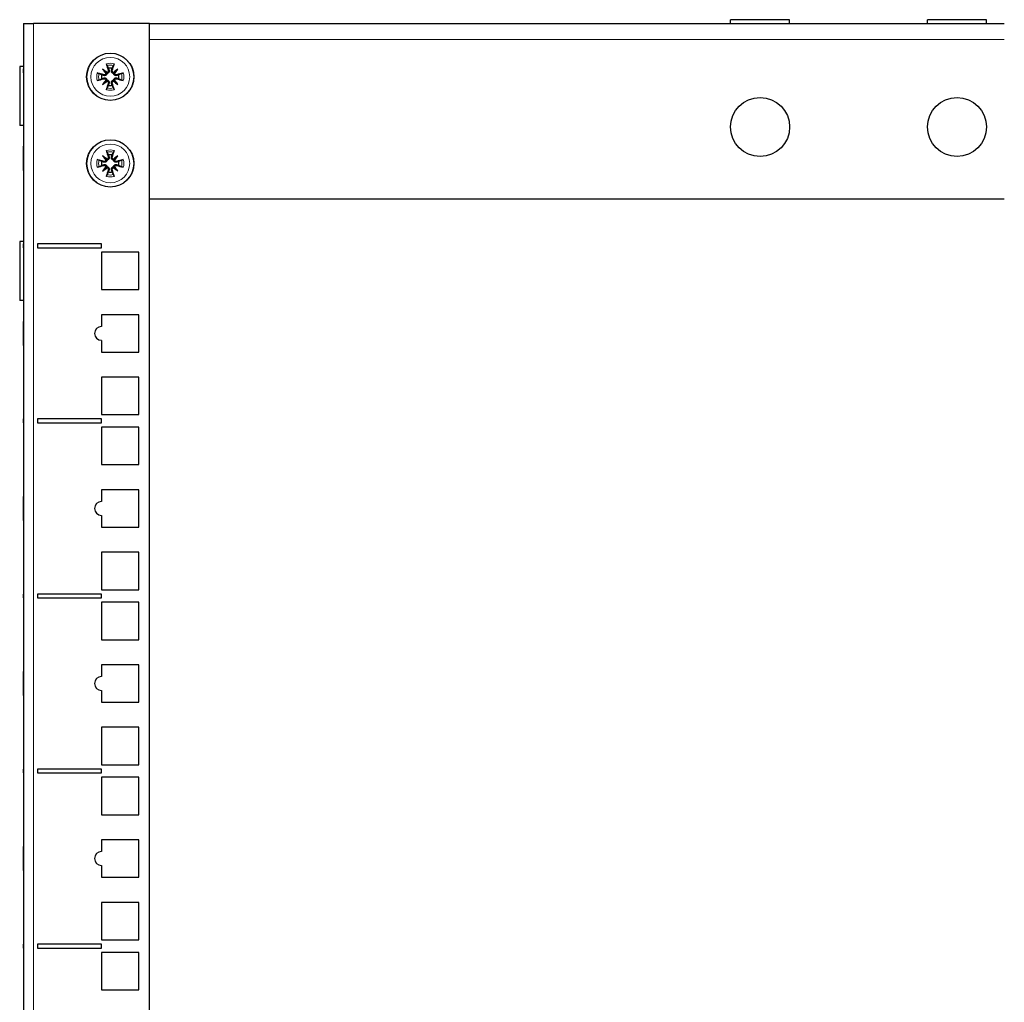
# Model space of a CAD drawing. Units: millimetres. Extents: x -5 to 1467, y 0 to 1324.
# Drawn here: x 767 to 1017, y 1075 to 1324 of the extents above; entities that cross this region are included whole.
import ezdxf

# ---------------------------------------------------------------- set-up
doc = ezdxf.new("R2010")
doc.units = ezdxf.units.MM
doc.layers.add('Visible (ISO)', color=7, linetype='Continuous', lineweight=25)
doc.layers.add('Visible Narrow (ISO)', color=7, linetype='Continuous', lineweight=15)

msp = doc.modelspace()

# ---------------------------------------------------------------- linework, layer by layer
at = {"layer": 'Visible (ISO)'}
for p, q in [((768, 1323.05), (770.5, 1323.05)), ((768, 1323.05), (768, 899)), ((800, 1323.05), (770.5, 1323.05)), ((800, 899), (800, 1323.05)), ((800, 1323.05), (1017, 1323.05)), ((962.5, 1324.05), (947.5, 1324.05)), ((947.5, 1323.05), (947.5, 1324.05)), ((962.5, 1323.05), (962.5, 1324.05)), ((1012.5, 1324.05), (997.5, 1324.05)), ((997.5, 1323.05), (997.5, 1324.05)), ((1012.5, 1323.05), (1012.5, 1324.05)), ((767, 1312.2), (767, 1297.2)), ((768, 1312.2), (767, 1312.2)), ((768, 1311.55), (767.99, 1311.55)), ((767.99, 1310.55), (767.99, 1311.55)), ((768, 1310.55), (767.99, 1310.55)), ((788.05, 1311.5), (789.03, 1310.52)), ((789.03, 1310.52), (789.16, 1310.39)), ((790.97, 1310.52), (790.84, 1310.39)), ((791.95, 1311.5), (790.97, 1310.52)), ((788.05, 1307.6), (789.03, 1308.58)), ((789.03, 1308.58), (789.16, 1308.71)), ((790.97, 1308.58), (790.84, 1308.71)), ((791.95, 1307.6), (790.97, 1308.58)), ((768, 1297.2), (767, 1297.2)), ((768, 1291.89), (767.99, 1291.89)), ((767.99, 1288.86), (767.99, 1291.89)), ((767.99, 1285.76), (767.99, 1288.86)), ((788.05, 1289.5), (789.03, 1288.52)), ((789.03, 1288.52), (789.16, 1288.39)), ((790.97, 1288.52), (790.84, 1288.39)), ((791.95, 1289.5), (790.97, 1288.52)), ((768, 1285.76), (767.99, 1285.76)), ((788.05, 1285.6), (789.03, 1286.58)), ((789.03, 1286.58), (789.16, 1286.71)), ((790.97, 1286.58), (790.84, 1286.71)), ((791.95, 1285.6), (790.97, 1286.58)), ((800, 1278.55), (1017, 1278.55)), ((767, 1267.75), (767, 1252.75)), ((768, 1267.75), (767, 1267.75)), ((768, 1267.1), (767.99, 1267.1)), ((767.99, 1266.1), (767.99, 1267.1)), ((768, 1266.1), (767.99, 1266.1)), ((771.5, 1267.1), (771.5, 1266.1)), ((787.75, 1267.1), (771.5, 1267.1)), ((771.5, 1266.1), (787.75, 1266.1)), ((787.75, 1266.1), (787.75, 1267.1)), ((797.25, 1265), (787.75, 1265)), ((787.75, 1265), (787.75, 1255.5)), ((797.25, 1255.5), (797.25, 1265)), ((787.75, 1255.5), (797.25, 1255.5)), ((768, 1252.75), (767, 1252.75)), ((797.25, 1249.12), (787.75, 1249.12)), ((787.75, 1249.12), (787.75, 1246.12)), ((797.25, 1239.62), (797.25, 1249.12)), ((768, 1247.44), (767.99, 1247.44)), ((767.99, 1245.89), (767.99, 1247.44)), ((767.99, 1244.65), (767.99, 1245.89)), ((768, 1244.65), (767.99, 1244.65)), ((767.99, 1243.18), (767.99, 1244.65)), ((767.99, 1241.31), (767.99, 1243.18)), ((787.75, 1242.62), (787.75, 1239.62)), ((768, 1241.31), (767.99, 1241.31)), ((787.75, 1239.62), (797.25, 1239.62)), ((797.25, 1233.25), (787.75, 1233.25)), ((787.75, 1233.25), (787.75, 1223.75)), ((797.25, 1223.75), (797.25, 1233.25)), ((768, 1222.65), (767.99, 1222.65)), ((767.99, 1221.65), (767.99, 1222.65)), ((771.5, 1222.65), (771.5, 1221.65)), ((787.75, 1222.65), (771.5, 1222.65)), ((787.75, 1223.75), (797.25, 1223.75)), ((787.75, 1221.65), (787.75, 1222.65)), ((768, 1221.65), (767.99, 1221.65)), ((771.5, 1221.65), (787.75, 1221.65)), ((797.25, 1220.55), (787.75, 1220.55)), ((787.75, 1220.55), (787.75, 1211.05)), ((797.25, 1211.05), (797.25, 1220.55)), ((787.75, 1211.05), (797.25, 1211.05)), ((768, 1202.99), (767.99, 1202.99)), ((767.99, 1202.89), (767.99, 1202.99)), ((768, 1202.89), (767.99, 1202.89)), ((767.99, 1202.05), (767.99, 1202.89)), ((797.25, 1204.68), (787.75, 1204.68)), ((787.75, 1204.68), (787.75, 1201.68)), ((797.25, 1195.18), (797.25, 1204.68)), ((768, 1202.05), (767.99, 1202.05)), ((767.99, 1196.96), (767.99, 1202.05)), ((787.75, 1198.18), (787.75, 1195.18)), ((768, 1196.96), (767.99, 1196.96)), ((767.99, 1196.86), (767.99, 1196.96)), ((768, 1196.86), (767.99, 1196.86)), ((787.75, 1195.18), (797.25, 1195.18)), ((797.25, 1188.8), (787.75, 1188.8)), ((787.75, 1188.8), (787.75, 1179.3)), ((797.25, 1179.3), (797.25, 1188.8)), ((768, 1178.2), (767.99, 1178.2)), ((767.99, 1177.2), (767.99, 1178.2)), ((771.5, 1178.2), (771.5, 1177.2)), ((787.75, 1178.2), (771.5, 1178.2)), ((787.75, 1179.3), (797.25, 1179.3)), ((787.75, 1177.2), (787.75, 1178.2)), ((768, 1177.2), (767.99, 1177.2)), ((771.5, 1177.2), (787.75, 1177.2)), ((787.75, 1176.1), (787.75, 1166.6)), ((797.25, 1176.1), (787.75, 1176.1)), ((797.25, 1166.6), (797.25, 1176.1)), ((787.75, 1166.6), (797.25, 1166.6)), ((787.75, 1160.23), (787.75, 1157.22)), ((797.25, 1160.23), (787.75, 1160.23)), ((797.25, 1150.72), (797.25, 1160.23)), ((768, 1158.54), (767.99, 1158.54)), ((767.99, 1157.05), (767.99, 1158.54)), ((768, 1157.05), (767.99, 1157.05)), ((767.99, 1156.92), (767.99, 1157.05)), ((768, 1156.92), (767.99, 1156.92)), ((767.99, 1156.41), (767.99, 1156.92)), ((768, 1156.41), (767.99, 1156.41)), ((767.99, 1154.45), (767.99, 1156.41)), ((767.99, 1152.41), (767.99, 1154.45)), ((787.75, 1153.72), (787.75, 1150.72)), ((768, 1152.41), (767.99, 1152.41)), ((787.75, 1150.72), (797.25, 1150.72)), ((787.75, 1144.35), (787.75, 1134.85)), ((797.25, 1144.35), (787.75, 1144.35)), ((797.25, 1134.85), (797.25, 1144.35)), ((768, 1133.75), (767.99, 1133.75)), ((767.99, 1132.75), (767.99, 1133.75)), ((768, 1132.75), (767.99, 1132.75)), ((771.5, 1133.75), (771.5, 1132.75)), ((787.75, 1133.75), (771.5, 1133.75)), ((771.5, 1132.75), (787.75, 1132.75)), ((787.75, 1134.85), (797.25, 1134.85)), ((787.75, 1132.75), (787.75, 1133.75)), ((787.75, 1131.65), (787.75, 1122.15)), ((797.25, 1131.65), (787.75, 1131.65)), ((797.25, 1122.15), (797.25, 1131.65)), ((787.75, 1122.15), (797.25, 1122.15)), ((787.75, 1115.78), (787.75, 1112.78)), ((797.25, 1115.78), (787.75, 1115.78)), ((797.25, 1106.28), (797.25, 1115.78)), ((768, 1114.09), (767.99, 1114.09)), ((767.99, 1113.99), (767.99, 1114.09)), ((768, 1113.99), (767.99, 1113.99)), ((767.99, 1112.91), (767.99, 1113.99)), ((768, 1112.91), (767.99, 1112.91)), ((767.99, 1112.08), (767.99, 1112.91)), ((768, 1112.08), (767.99, 1112.08)), ((767.99, 1110.08), (767.99, 1112.08)), ((767.99, 1108.76), (767.99, 1110.08)), ((767.99, 1107.96), (767.99, 1108.76)), ((768, 1107.96), (767.99, 1107.96)), ((787.75, 1109.28), (787.75, 1106.28)), ((787.75, 1106.28), (797.25, 1106.28)), ((787.75, 1099.9), (787.75, 1090.4)), ((797.25, 1099.9), (787.75, 1099.9)), ((797.25, 1090.4), (797.25, 1099.9)), ((787.75, 1090.4), (797.25, 1090.4)), ((768, 1089.3), (767.99, 1089.3)), ((767.99, 1088.3), (767.99, 1089.3)), ((768, 1088.3), (767.99, 1088.3)), ((771.5, 1089.3), (771.5, 1088.3)), ((787.75, 1089.3), (771.5, 1089.3)), ((771.5, 1088.3), (787.75, 1088.3)), ((787.75, 1088.3), (787.75, 1089.3)), ((787.75, 1087.2), (787.75, 1077.7)), ((797.25, 1087.2), (787.75, 1087.2)), ((797.25, 1077.7), (797.25, 1087.2)), ((787.75, 1077.7), (797.25, 1077.7))]:
    msp.add_line(p, q, dxfattribs=at)
for centre, radius in [((790, 1309.55), 6), ((955, 1296.8), 7.5), ((1005, 1296.8), 7.5), ((790, 1287.55), 6)]:
    msp.add_circle(centre, radius, dxfattribs=at)
for centre, radius, start, end in [((790, 1309.55), 2.21, 167.1994, 192.8006), ((790, 1309.55), 2.21, 77.1994, 102.8006), ((790, 1309.55), 2.21, 347.1994, 12.8006), ((790, 1309.55), 2.21, 257.1994, 282.8006), ((790, 1287.55), 2.21, 167.1994, 192.8006), ((790, 1287.55), 2.21, 77.1994, 102.8006), ((790, 1287.55), 2.21, 347.1994, 12.8006), ((790, 1287.55), 2.21, 257.1994, 282.8006), ((787.75, 1244.38), 1.75, 90, 270), ((787.75, 1199.93), 1.75, 90, 270), ((787.75, 1155.47), 1.75, 90, 270), ((787.75, 1111.03), 1.75, 90, 270)]:
    msp.add_arc(centre, radius, start, end, dxfattribs=at)
for centre, major_axis, ratio, start_param, end_param in [((790.77, 1309.77), (2.78, -9.57), 0.087156, 4.359751, 4.543694), ((789.23, 1309.77), (2.78, 9.57), 0.087156, 4.881084, 5.065027), ((789.78, 1308.78), (-9.57, 2.78), 0.087156, 4.881084, 5.065027), ((791.04, 1310.37), (-6.14, 7.78), 0.173648, 1.290109, 1.440199), ((789.18, 1308.51), (7.78, -6.14), 0.173648, 1.701394, 1.851484), ((788.68, 1310.59), (-0.31, -0.245), 0.868224, 1.622036, 2.21208), ((788.96, 1310.87), (-0.245, -0.31), 0.868224, 0.929512, 1.519557), ((790.82, 1308.51), (7.78, 6.14), 0.173648, 1.290109, 1.440199), ((791.04, 1310.87), (-0.245, 0.31), 0.868224, 1.622036, 2.21208), ((791.32, 1310.59), (-0.31, 0.245), 0.868224, 0.929512, 1.519557), ((788.96, 1310.37), (-6.14, -7.78), 0.173648, 1.701394, 1.851484), ((790.22, 1308.78), (-9.57, -2.78), 0.087156, 4.359751, 4.543694), ((789.78, 1310.32), (9.57, 2.78), 0.087156, 4.359751, 4.543694), ((791.04, 1308.73), (6.14, 7.78), 0.173648, 1.701394, 1.851484), ((789.18, 1310.59), (-7.78, -6.14), 0.173648, 1.290109, 1.440199), ((788.68, 1308.51), (0.31, -0.245), 0.868224, 0.929512, 1.519557), ((788.96, 1308.23), (0.245, -0.31), 0.868224, 1.622036, 2.21208), ((790.77, 1309.33), (-2.78, -9.57), 0.087156, 4.881084, 5.065027), ((789.23, 1309.33), (-2.78, 9.57), 0.087156, 4.359751, 4.543694), ((791.04, 1308.23), (0.245, 0.31), 0.868224, 0.929512, 1.519557), ((790.82, 1310.59), (-7.78, 6.14), 0.173648, 1.701394, 1.851484), ((791.32, 1308.51), (0.31, 0.245), 0.868224, 1.622036, 2.21208), ((788.96, 1308.73), (6.14, -7.78), 0.173648, 1.290109, 1.440199), ((790.22, 1310.32), (9.57, -2.78), 0.087156, 4.881084, 5.065027), ((790.77, 1287.77), (2.78, -9.57), 0.087156, 4.359751, 4.543694), ((789.23, 1287.77), (2.78, 9.57), 0.087156, 4.881084, 5.065027), ((789.78, 1286.78), (-9.57, 2.78), 0.087156, 4.881084, 5.065027), ((791.04, 1288.37), (-6.14, 7.78), 0.173648, 1.290109, 1.440199), ((789.18, 1286.51), (7.78, -6.14), 0.173648, 1.701394, 1.851484), ((788.68, 1288.59), (-0.31, -0.245), 0.868224, 1.622036, 2.21208), ((788.96, 1288.87), (-0.245, -0.31), 0.868224, 0.929512, 1.519557), ((790.82, 1286.51), (7.78, 6.14), 0.173648, 1.290109, 1.440199), ((791.04, 1288.87), (-0.245, 0.31), 0.868224, 1.622036, 2.21208), ((791.32, 1288.59), (-0.31, 0.245), 0.868224, 0.929512, 1.519557), ((788.96, 1288.37), (-6.14, -7.78), 0.173648, 1.701394, 1.851484), ((790.22, 1286.78), (-9.57, -2.78), 0.087156, 4.359751, 4.543694), ((789.78, 1288.32), (9.57, 2.78), 0.087156, 4.359751, 4.543694), ((791.04, 1286.73), (6.14, 7.78), 0.173648, 1.701394, 1.851484), ((789.18, 1288.59), (-7.78, -6.14), 0.173648, 1.290109, 1.440199), ((788.68, 1286.51), (0.31, -0.245), 0.868224, 0.929512, 1.519557), ((788.96, 1286.23), (0.245, -0.31), 0.868224, 1.622036, 2.21208), ((790.77, 1287.33), (-2.78, -9.57), 0.087156, 4.881084, 5.065027), ((789.23, 1287.33), (-2.78, 9.57), 0.087156, 4.359751, 4.543694), ((791.04, 1286.23), (0.245, 0.31), 0.868224, 0.929512, 1.519557), ((790.82, 1288.59), (-7.78, 6.14), 0.173648, 1.701394, 1.851484), ((791.32, 1286.51), (0.31, 0.245), 0.868224, 1.622036, 2.21208), ((788.96, 1286.73), (6.14, -7.78), 0.173648, 1.290109, 1.440199), ((790.22, 1288.32), (9.57, -2.78), 0.087156, 4.881084, 5.065027)]:
    msp.add_ellipse(centre, major_axis=major_axis, ratio=ratio, start_param=start_param, end_param=end_param, dxfattribs=at)
for points, knots in [([(789.18, 1312.38), (789.17, 1312.4), (789.16, 1312.42), (789.14, 1312.48), (789.12, 1312.53), (789.09, 1312.62), (789.08, 1312.67), (789.05, 1312.76), (789.04, 1312.81), (789.03, 1312.85)], [0.13629243, 0.13629243, 0.13629243, 0.13629243, 0.14844972, 0.14844972, 0.16326595, 0.16326595, 0.17805472, 0.17805472, 0.19124803, 0.19124803, 0.19124803, 0.19124803]), ([(790.97, 1312.85), (790.96, 1312.81), (790.95, 1312.76), (790.92, 1312.67), (790.91, 1312.62), (790.88, 1312.53), (790.86, 1312.48), (790.84, 1312.42), (790.83, 1312.4), (790.82, 1312.38)], [0.04616198, 0.04616198, 0.04616198, 0.04616198, 0.05935529, 0.05935529, 0.07414406, 0.07414406, 0.08896028, 0.08896028, 0.10111758, 0.10111758, 0.10111758, 0.10111758]), ([(786.7, 1310.52), (786.74, 1310.51), (786.79, 1310.5), (786.88, 1310.47), (786.93, 1310.46), (787.02, 1310.43), (787.07, 1310.41), (787.13, 1310.39), (787.15, 1310.38), (787.17, 1310.37)], [0.04616198, 0.04616198, 0.04616198, 0.04616198, 0.05935529, 0.05935529, 0.07414406, 0.07414406, 0.08896028, 0.08896028, 0.10111758, 0.10111758, 0.10111758, 0.10111758]), ([(789.16, 1310.39), (789.16, 1310.35), (789.15, 1310.32), (789.13, 1310.23), (789.11, 1310.17), (789.04, 1310.07), (789, 1310.03), (788.91, 1309.95), (788.86, 1309.91), (788.75, 1309.86), (788.69, 1309.85), (788.56, 1309.83), (788.49, 1309.83), (788.44, 1309.84), (788.41, 1309.85), (788.38, 1309.86), (788.35, 1309.87)], [-0.102962, -0.102962, -0.102962, -0.102962, -0.0932371, -0.0932371, -0.0757497, -0.0757497, -0.0582624, -0.0582624, -0.0407751, -0.0407751, -0.0203876, -0.0203876, 0, 0, 0, 0.0099178, 0.0099178, 0.0099178, 0.0099178]), ([(788.91, 1310.33), (788.9, 1310.32), (788.9, 1310.32), (788.88, 1310.26), (788.85, 1310.21), (788.77, 1310.14), (788.73, 1310.11), (788.63, 1310.07), (788.57, 1310.06), (788.49, 1310.06), (788.45, 1310.06), (788.41, 1310.07)], [0.04431238, 0.04431238, 0.04431238, 0.04431238, 0.04631672, 0.04631672, 0.06160909, 0.06160909, 0.07694666, 0.07694666, 0.09228422, 0.09228422, 0.10368782, 0.10368782, 0.10368782, 0.10368782]), ([(789.68, 1311.2), (789.69, 1311.17), (789.7, 1311.14), (789.72, 1311.06), (789.72, 1310.99), (789.7, 1310.86), (789.69, 1310.8), (789.64, 1310.69), (789.6, 1310.64), (789.52, 1310.55), (789.48, 1310.51), (789.38, 1310.44), (789.32, 1310.42), (789.23, 1310.4), (789.2, 1310.39), (789.16, 1310.39)], [0.2376564, 0.2376564, 0.2376564, 0.2376564, 0.2475742, 0.2475742, 0.2679618, 0.2679618, 0.2883493, 0.2883493, 0.3058366, 0.3058366, 0.323324, 0.323324, 0.3408113, 0.3408113, 0.3505362, 0.3505362, 0.3505362, 0.3505362]), ([(789.48, 1311.14), (789.49, 1311.09), (789.5, 1311.04), (789.48, 1310.93), (789.47, 1310.88), (789.42, 1310.79), (789.38, 1310.74), (789.3, 1310.68), (789.26, 1310.66), (789.22, 1310.64)], [0, 0, 0, 0, 0.01549629, 0.01549629, 0.03099259, 0.03099259, 0.04628136, 0.04628136, 0.05926282, 0.05926282, 0.05926282, 0.05926282]), ([(790.84, 1310.39), (790.8, 1310.39), (790.77, 1310.4), (790.68, 1310.42), (790.62, 1310.44), (790.52, 1310.51), (790.48, 1310.55), (790.4, 1310.64), (790.36, 1310.69), (790.31, 1310.8), (790.3, 1310.86), (790.28, 1310.99), (790.28, 1311.06), (790.29, 1311.11), (790.3, 1311.14), (790.31, 1311.17), (790.32, 1311.2)], [-0.102962, -0.102962, -0.102962, -0.102962, -0.0932371, -0.0932371, -0.0757497, -0.0757497, -0.0582624, -0.0582624, -0.0407751, -0.0407751, -0.0203876, -0.0203876, 0, 0, 0, 0.0099178, 0.0099178, 0.0099178, 0.0099178]), ([(790.78, 1310.64), (790.77, 1310.65), (790.77, 1310.65), (790.71, 1310.67), (790.66, 1310.7), (790.59, 1310.78), (790.56, 1310.82), (790.52, 1310.92), (790.51, 1310.98), (790.51, 1311.06), (790.51, 1311.1), (790.52, 1311.14)], [0.04431628, 0.04431628, 0.04431628, 0.04431628, 0.04637204, 0.04637204, 0.06160912, 0.06160912, 0.07694669, 0.07694669, 0.09228426, 0.09228426, 0.10368785, 0.10368785, 0.10368785, 0.10368785]), ([(791.65, 1309.87), (791.62, 1309.86), (791.59, 1309.85), (791.51, 1309.83), (791.44, 1309.83), (791.31, 1309.85), (791.25, 1309.86), (791.14, 1309.91), (791.09, 1309.95), (791, 1310.03), (790.96, 1310.07), (790.89, 1310.17), (790.87, 1310.23), (790.85, 1310.32), (790.84, 1310.35), (790.84, 1310.39)], [0.2376564, 0.2376564, 0.2376564, 0.2376564, 0.2475742, 0.2475742, 0.2679618, 0.2679618, 0.2883493, 0.2883493, 0.3058366, 0.3058366, 0.323324, 0.323324, 0.3408113, 0.3408113, 0.3505362, 0.3505362, 0.3505362, 0.3505362]), ([(791.59, 1310.07), (791.54, 1310.06), (791.49, 1310.05), (791.38, 1310.07), (791.33, 1310.08), (791.24, 1310.13), (791.19, 1310.17), (791.13, 1310.25), (791.11, 1310.29), (791.09, 1310.33)], [0, 0, 0, 0, 0.01554902, 0.01554902, 0.03109804, 0.03109804, 0.04633411, 0.04633411, 0.059263, 0.059263, 0.059263, 0.059263]), ([(792.83, 1310.37), (792.85, 1310.38), (792.87, 1310.39), (792.93, 1310.41), (792.98, 1310.43), (793.07, 1310.46), (793.12, 1310.47), (793.21, 1310.5), (793.26, 1310.51), (793.3, 1310.52)], [0.13629243, 0.13629243, 0.13629243, 0.13629243, 0.14844972, 0.14844972, 0.16326595, 0.16326595, 0.17805472, 0.17805472, 0.19124803, 0.19124803, 0.19124803, 0.19124803]), ([(787.17, 1308.73), (787.15, 1308.72), (787.13, 1308.71), (787.07, 1308.69), (787.02, 1308.67), (786.93, 1308.64), (786.88, 1308.63), (786.79, 1308.6), (786.74, 1308.59), (786.7, 1308.58)], [0.13629243, 0.13629243, 0.13629243, 0.13629243, 0.14844972, 0.14844972, 0.16326595, 0.16326595, 0.17805472, 0.17805472, 0.19124803, 0.19124803, 0.19124803, 0.19124803]), ([(788.35, 1309.23), (788.38, 1309.24), (788.41, 1309.25), (788.49, 1309.27), (788.56, 1309.27), (788.69, 1309.25), (788.75, 1309.24), (788.86, 1309.19), (788.91, 1309.15), (789, 1309.07), (789.04, 1309.03), (789.11, 1308.93), (789.13, 1308.87), (789.15, 1308.78), (789.16, 1308.75), (789.16, 1308.71)], [0.2376564, 0.2376564, 0.2376564, 0.2376564, 0.2475742, 0.2475742, 0.2679618, 0.2679618, 0.2883493, 0.2883493, 0.3058366, 0.3058366, 0.323324, 0.323324, 0.3408113, 0.3408113, 0.3505362, 0.3505362, 0.3505362, 0.3505362]), ([(788.41, 1309.03), (788.46, 1309.04), (788.51, 1309.05), (788.62, 1309.03), (788.67, 1309.02), (788.76, 1308.97), (788.81, 1308.93), (788.87, 1308.85), (788.89, 1308.81), (788.91, 1308.77)], [0, 0, 0, 0, 0.01554902, 0.01554902, 0.03109804, 0.03109804, 0.04633411, 0.04633411, 0.059263, 0.059263, 0.059263, 0.059263]), ([(789.16, 1308.71), (789.2, 1308.71), (789.23, 1308.7), (789.32, 1308.68), (789.38, 1308.66), (789.48, 1308.59), (789.52, 1308.55), (789.6, 1308.46), (789.64, 1308.41), (789.69, 1308.3), (789.7, 1308.24), (789.72, 1308.11), (789.72, 1308.04), (789.71, 1307.99), (789.7, 1307.96), (789.69, 1307.93), (789.68, 1307.9)], [-0.102962, -0.102962, -0.102962, -0.102962, -0.0932371, -0.0932371, -0.0757497, -0.0757497, -0.0582624, -0.0582624, -0.0407751, -0.0407751, -0.0203876, -0.0203876, 0, 0, 0, 0.0099178, 0.0099178, 0.0099178, 0.0099178]), ([(789.22, 1308.46), (789.23, 1308.45), (789.23, 1308.45), (789.29, 1308.43), (789.34, 1308.4), (789.41, 1308.32), (789.44, 1308.28), (789.48, 1308.18), (789.49, 1308.12), (789.49, 1308.04), (789.49, 1308), (789.48, 1307.96)], [0.04431628, 0.04431628, 0.04431628, 0.04431628, 0.04637204, 0.04637204, 0.06160912, 0.06160912, 0.07694669, 0.07694669, 0.09228426, 0.09228426, 0.10368785, 0.10368785, 0.10368785, 0.10368785]), ([(790.32, 1307.9), (790.31, 1307.93), (790.3, 1307.96), (790.28, 1308.04), (790.28, 1308.11), (790.3, 1308.24), (790.31, 1308.3), (790.36, 1308.41), (790.4, 1308.46), (790.48, 1308.55), (790.52, 1308.59), (790.62, 1308.66), (790.68, 1308.68), (790.77, 1308.7), (790.8, 1308.71), (790.84, 1308.71)], [0.2376564, 0.2376564, 0.2376564, 0.2376564, 0.2475742, 0.2475742, 0.2679618, 0.2679618, 0.2883493, 0.2883493, 0.3058366, 0.3058366, 0.323324, 0.323324, 0.3408113, 0.3408113, 0.3505362, 0.3505362, 0.3505362, 0.3505362]), ([(790.52, 1307.96), (790.51, 1308.01), (790.5, 1308.06), (790.52, 1308.17), (790.53, 1308.22), (790.58, 1308.31), (790.62, 1308.36), (790.7, 1308.42), (790.74, 1308.44), (790.78, 1308.46)], [0, 0, 0, 0, 0.01554902, 0.01554902, 0.03109804, 0.03109804, 0.04633411, 0.04633411, 0.059263, 0.059263, 0.059263, 0.059263]), ([(790.84, 1308.71), (790.84, 1308.75), (790.85, 1308.78), (790.87, 1308.87), (790.89, 1308.93), (790.96, 1309.03), (791, 1309.07), (791.09, 1309.15), (791.14, 1309.19), (791.25, 1309.24), (791.31, 1309.25), (791.44, 1309.27), (791.51, 1309.27), (791.56, 1309.26), (791.59, 1309.25), (791.62, 1309.24), (791.65, 1309.23)], [-0.102962, -0.102962, -0.102962, -0.102962, -0.0932371, -0.0932371, -0.0757497, -0.0757497, -0.0582624, -0.0582624, -0.0407751, -0.0407751, -0.0203876, -0.0203876, 0, 0, 0, 0.0099178, 0.0099178, 0.0099178, 0.0099178]), ([(791.09, 1308.77), (791.1, 1308.78), (791.1, 1308.78), (791.12, 1308.84), (791.15, 1308.89), (791.23, 1308.96), (791.27, 1308.99), (791.37, 1309.03), (791.43, 1309.04), (791.51, 1309.04), (791.55, 1309.04), (791.59, 1309.03)], [0.04431238, 0.04431238, 0.04431238, 0.04431238, 0.04631672, 0.04631672, 0.06160909, 0.06160909, 0.07694666, 0.07694666, 0.09228422, 0.09228422, 0.10368782, 0.10368782, 0.10368782, 0.10368782]), ([(793.3, 1308.58), (793.26, 1308.59), (793.21, 1308.6), (793.12, 1308.63), (793.07, 1308.64), (792.98, 1308.67), (792.93, 1308.69), (792.87, 1308.71), (792.85, 1308.72), (792.83, 1308.73)], [0.04616198, 0.04616198, 0.04616198, 0.04616198, 0.05935529, 0.05935529, 0.07414406, 0.07414406, 0.08896028, 0.08896028, 0.10111758, 0.10111758, 0.10111758, 0.10111758]), ([(789.03, 1306.25), (789.04, 1306.29), (789.05, 1306.34), (789.08, 1306.43), (789.09, 1306.48), (789.12, 1306.57), (789.14, 1306.62), (789.16, 1306.68), (789.17, 1306.7), (789.18, 1306.72)], [0.04616198, 0.04616198, 0.04616198, 0.04616198, 0.05935529, 0.05935529, 0.07414406, 0.07414406, 0.08896028, 0.08896028, 0.10111758, 0.10111758, 0.10111758, 0.10111758]), ([(790.82, 1306.72), (790.83, 1306.7), (790.84, 1306.68), (790.86, 1306.62), (790.88, 1306.57), (790.91, 1306.48), (790.92, 1306.43), (790.95, 1306.34), (790.96, 1306.29), (790.97, 1306.25)], [0.13629243, 0.13629243, 0.13629243, 0.13629243, 0.14844972, 0.14844972, 0.16326595, 0.16326595, 0.17805472, 0.17805472, 0.19124803, 0.19124803, 0.19124803, 0.19124803]), ([(789.18, 1290.38), (789.17, 1290.4), (789.16, 1290.42), (789.14, 1290.48), (789.12, 1290.53), (789.09, 1290.62), (789.08, 1290.67), (789.05, 1290.76), (789.04, 1290.81), (789.03, 1290.85)], [0.13629243, 0.13629243, 0.13629243, 0.13629243, 0.14844972, 0.14844972, 0.16326595, 0.16326595, 0.17805472, 0.17805472, 0.19124803, 0.19124803, 0.19124803, 0.19124803]), ([(790.97, 1290.85), (790.96, 1290.81), (790.95, 1290.76), (790.92, 1290.67), (790.91, 1290.62), (790.88, 1290.53), (790.86, 1290.48), (790.84, 1290.42), (790.83, 1290.4), (790.82, 1290.38)], [0.04616198, 0.04616198, 0.04616198, 0.04616198, 0.05935529, 0.05935529, 0.07414406, 0.07414406, 0.08896028, 0.08896028, 0.10111758, 0.10111758, 0.10111758, 0.10111758]), ([(786.7, 1288.52), (786.74, 1288.51), (786.79, 1288.5), (786.88, 1288.47), (786.93, 1288.46), (787.02, 1288.43), (787.07, 1288.41), (787.13, 1288.39), (787.15, 1288.38), (787.17, 1288.37)], [0.04616198, 0.04616198, 0.04616198, 0.04616198, 0.05935529, 0.05935529, 0.07414406, 0.07414406, 0.08896028, 0.08896028, 0.10111758, 0.10111758, 0.10111758, 0.10111758]), ([(789.16, 1288.39), (789.16, 1288.35), (789.15, 1288.32), (789.13, 1288.23), (789.11, 1288.17), (789.04, 1288.07), (789, 1288.03), (788.91, 1287.95), (788.86, 1287.91), (788.75, 1287.86), (788.69, 1287.85), (788.56, 1287.83), (788.49, 1287.83), (788.44, 1287.84), (788.41, 1287.85), (788.38, 1287.86), (788.35, 1287.87)], [-0.102962, -0.102962, -0.102962, -0.102962, -0.0932371, -0.0932371, -0.0757497, -0.0757497, -0.0582624, -0.0582624, -0.0407751, -0.0407751, -0.0203876, -0.0203876, 0, 0, 0, 0.0099178, 0.0099178, 0.0099178, 0.0099178]), ([(788.91, 1288.33), (788.9, 1288.32), (788.9, 1288.32), (788.88, 1288.26), (788.85, 1288.21), (788.77, 1288.14), (788.73, 1288.11), (788.63, 1288.07), (788.57, 1288.06), (788.49, 1288.06), (788.45, 1288.06), (788.41, 1288.07)], [0.04431238, 0.04431238, 0.04431238, 0.04431238, 0.04631672, 0.04631672, 0.06160909, 0.06160909, 0.07694666, 0.07694666, 0.09228422, 0.09228422, 0.10368782, 0.10368782, 0.10368782, 0.10368782]), ([(789.68, 1289.2), (789.69, 1289.17), (789.7, 1289.14), (789.72, 1289.06), (789.72, 1288.99), (789.7, 1288.86), (789.69, 1288.8), (789.64, 1288.69), (789.6, 1288.64), (789.52, 1288.55), (789.48, 1288.51), (789.38, 1288.44), (789.32, 1288.42), (789.23, 1288.4), (789.2, 1288.39), (789.16, 1288.39)], [0.2376564, 0.2376564, 0.2376564, 0.2376564, 0.2475742, 0.2475742, 0.2679618, 0.2679618, 0.2883493, 0.2883493, 0.3058366, 0.3058366, 0.323324, 0.323324, 0.3408113, 0.3408113, 0.3505362, 0.3505362, 0.3505362, 0.3505362]), ([(789.48, 1289.14), (789.49, 1289.09), (789.5, 1289.04), (789.48, 1288.93), (789.47, 1288.88), (789.42, 1288.79), (789.38, 1288.74), (789.3, 1288.68), (789.26, 1288.66), (789.22, 1288.64)], [0, 0, 0, 0, 0.01549629, 0.01549629, 0.03099259, 0.03099259, 0.04628136, 0.04628136, 0.05926282, 0.05926282, 0.05926282, 0.05926282]), ([(790.84, 1288.39), (790.8, 1288.39), (790.77, 1288.4), (790.68, 1288.42), (790.62, 1288.44), (790.52, 1288.51), (790.48, 1288.55), (790.4, 1288.64), (790.36, 1288.69), (790.31, 1288.8), (790.3, 1288.86), (790.28, 1288.99), (790.28, 1289.06), (790.29, 1289.11), (790.3, 1289.14), (790.31, 1289.17), (790.32, 1289.2)], [-0.102962, -0.102962, -0.102962, -0.102962, -0.0932371, -0.0932371, -0.0757497, -0.0757497, -0.0582624, -0.0582624, -0.0407751, -0.0407751, -0.0203876, -0.0203876, 0, 0, 0, 0.0099178, 0.0099178, 0.0099178, 0.0099178]), ([(790.78, 1288.64), (790.77, 1288.65), (790.77, 1288.65), (790.71, 1288.67), (790.66, 1288.7), (790.59, 1288.78), (790.56, 1288.82), (790.52, 1288.92), (790.51, 1288.98), (790.51, 1289.06), (790.51, 1289.1), (790.52, 1289.14)], [0.04431628, 0.04431628, 0.04431628, 0.04431628, 0.04637204, 0.04637204, 0.06160912, 0.06160912, 0.07694669, 0.07694669, 0.09228426, 0.09228426, 0.10368785, 0.10368785, 0.10368785, 0.10368785]), ([(791.65, 1287.87), (791.62, 1287.86), (791.59, 1287.85), (791.51, 1287.83), (791.44, 1287.83), (791.31, 1287.85), (791.25, 1287.86), (791.14, 1287.91), (791.09, 1287.95), (791, 1288.03), (790.96, 1288.07), (790.89, 1288.17), (790.87, 1288.23), (790.85, 1288.32), (790.84, 1288.35), (790.84, 1288.39)], [0.2376564, 0.2376564, 0.2376564, 0.2376564, 0.2475742, 0.2475742, 0.2679618, 0.2679618, 0.2883493, 0.2883493, 0.3058366, 0.3058366, 0.323324, 0.323324, 0.3408113, 0.3408113, 0.3505362, 0.3505362, 0.3505362, 0.3505362]), ([(791.59, 1288.07), (791.54, 1288.06), (791.49, 1288.05), (791.38, 1288.07), (791.33, 1288.08), (791.24, 1288.13), (791.19, 1288.17), (791.13, 1288.25), (791.11, 1288.29), (791.09, 1288.33)], [0, 0, 0, 0, 0.01554902, 0.01554902, 0.03109804, 0.03109804, 0.04633411, 0.04633411, 0.059263, 0.059263, 0.059263, 0.059263]), ([(792.83, 1288.37), (792.85, 1288.38), (792.87, 1288.39), (792.93, 1288.41), (792.98, 1288.43), (793.07, 1288.46), (793.12, 1288.47), (793.21, 1288.5), (793.26, 1288.51), (793.3, 1288.52)], [0.13629243, 0.13629243, 0.13629243, 0.13629243, 0.14844972, 0.14844972, 0.16326595, 0.16326595, 0.17805472, 0.17805472, 0.19124803, 0.19124803, 0.19124803, 0.19124803]), ([(787.17, 1286.73), (787.15, 1286.72), (787.13, 1286.71), (787.07, 1286.69), (787.02, 1286.67), (786.93, 1286.64), (786.88, 1286.63), (786.79, 1286.6), (786.74, 1286.59), (786.7, 1286.58)], [0.13629243, 0.13629243, 0.13629243, 0.13629243, 0.14844972, 0.14844972, 0.16326595, 0.16326595, 0.17805472, 0.17805472, 0.19124803, 0.19124803, 0.19124803, 0.19124803]), ([(788.35, 1287.23), (788.38, 1287.24), (788.41, 1287.25), (788.49, 1287.27), (788.56, 1287.27), (788.69, 1287.25), (788.75, 1287.24), (788.86, 1287.19), (788.91, 1287.15), (789, 1287.07), (789.04, 1287.03), (789.11, 1286.93), (789.13, 1286.87), (789.15, 1286.78), (789.16, 1286.75), (789.16, 1286.71)], [0.2376564, 0.2376564, 0.2376564, 0.2376564, 0.2475742, 0.2475742, 0.2679618, 0.2679618, 0.2883493, 0.2883493, 0.3058366, 0.3058366, 0.323324, 0.323324, 0.3408113, 0.3408113, 0.3505362, 0.3505362, 0.3505362, 0.3505362]), ([(788.41, 1287.03), (788.46, 1287.04), (788.51, 1287.05), (788.62, 1287.03), (788.67, 1287.02), (788.76, 1286.97), (788.81, 1286.93), (788.87, 1286.85), (788.89, 1286.81), (788.91, 1286.77)], [0, 0, 0, 0, 0.01554902, 0.01554902, 0.03109804, 0.03109804, 0.04633411, 0.04633411, 0.059263, 0.059263, 0.059263, 0.059263]), ([(789.16, 1286.71), (789.2, 1286.71), (789.23, 1286.7), (789.32, 1286.68), (789.38, 1286.66), (789.48, 1286.59), (789.52, 1286.55), (789.6, 1286.46), (789.64, 1286.41), (789.69, 1286.3), (789.7, 1286.24), (789.72, 1286.11), (789.72, 1286.04), (789.71, 1285.99), (789.7, 1285.96), (789.69, 1285.93), (789.68, 1285.9)], [-0.102962, -0.102962, -0.102962, -0.102962, -0.0932371, -0.0932371, -0.0757497, -0.0757497, -0.0582624, -0.0582624, -0.0407751, -0.0407751, -0.0203876, -0.0203876, 0, 0, 0, 0.0099178, 0.0099178, 0.0099178, 0.0099178]), ([(789.22, 1286.46), (789.23, 1286.45), (789.23, 1286.45), (789.29, 1286.43), (789.34, 1286.4), (789.41, 1286.32), (789.44, 1286.28), (789.48, 1286.18), (789.49, 1286.12), (789.49, 1286.04), (789.49, 1286), (789.48, 1285.96)], [0.04431628, 0.04431628, 0.04431628, 0.04431628, 0.04637204, 0.04637204, 0.06160912, 0.06160912, 0.07694669, 0.07694669, 0.09228426, 0.09228426, 0.10368785, 0.10368785, 0.10368785, 0.10368785]), ([(790.32, 1285.9), (790.31, 1285.93), (790.3, 1285.96), (790.28, 1286.04), (790.28, 1286.11), (790.3, 1286.24), (790.31, 1286.3), (790.36, 1286.41), (790.4, 1286.46), (790.48, 1286.55), (790.52, 1286.59), (790.62, 1286.66), (790.68, 1286.68), (790.77, 1286.7), (790.8, 1286.71), (790.84, 1286.71)], [0.2376564, 0.2376564, 0.2376564, 0.2376564, 0.2475742, 0.2475742, 0.2679618, 0.2679618, 0.2883493, 0.2883493, 0.3058366, 0.3058366, 0.323324, 0.323324, 0.3408113, 0.3408113, 0.3505362, 0.3505362, 0.3505362, 0.3505362]), ([(790.52, 1285.96), (790.51, 1286.01), (790.5, 1286.06), (790.52, 1286.17), (790.53, 1286.22), (790.58, 1286.31), (790.62, 1286.36), (790.7, 1286.42), (790.74, 1286.44), (790.78, 1286.46)], [0, 0, 0, 0, 0.01554902, 0.01554902, 0.03109804, 0.03109804, 0.04633411, 0.04633411, 0.059263, 0.059263, 0.059263, 0.059263]), ([(790.84, 1286.71), (790.84, 1286.75), (790.85, 1286.78), (790.87, 1286.87), (790.89, 1286.93), (790.96, 1287.03), (791, 1287.07), (791.09, 1287.15), (791.14, 1287.19), (791.25, 1287.24), (791.31, 1287.25), (791.44, 1287.27), (791.51, 1287.27), (791.56, 1287.26), (791.59, 1287.25), (791.62, 1287.24), (791.65, 1287.23)], [-0.102962, -0.102962, -0.102962, -0.102962, -0.0932371, -0.0932371, -0.0757497, -0.0757497, -0.0582624, -0.0582624, -0.0407751, -0.0407751, -0.0203876, -0.0203876, 0, 0, 0, 0.0099178, 0.0099178, 0.0099178, 0.0099178]), ([(791.09, 1286.77), (791.1, 1286.78), (791.1, 1286.78), (791.12, 1286.84), (791.15, 1286.89), (791.23, 1286.96), (791.27, 1286.99), (791.37, 1287.03), (791.43, 1287.04), (791.51, 1287.04), (791.55, 1287.04), (791.59, 1287.03)], [0.04431238, 0.04431238, 0.04431238, 0.04431238, 0.04631672, 0.04631672, 0.06160909, 0.06160909, 0.07694666, 0.07694666, 0.09228422, 0.09228422, 0.10368782, 0.10368782, 0.10368782, 0.10368782]), ([(793.3, 1286.58), (793.26, 1286.59), (793.21, 1286.6), (793.12, 1286.63), (793.07, 1286.64), (792.98, 1286.67), (792.93, 1286.69), (792.87, 1286.71), (792.85, 1286.72), (792.83, 1286.73)], [0.04616198, 0.04616198, 0.04616198, 0.04616198, 0.05935529, 0.05935529, 0.07414406, 0.07414406, 0.08896028, 0.08896028, 0.10111758, 0.10111758, 0.10111758, 0.10111758]), ([(789.03, 1284.25), (789.04, 1284.29), (789.05, 1284.34), (789.08, 1284.43), (789.09, 1284.48), (789.12, 1284.57), (789.14, 1284.62), (789.16, 1284.68), (789.17, 1284.7), (789.18, 1284.72)], [0.04616198, 0.04616198, 0.04616198, 0.04616198, 0.05935529, 0.05935529, 0.07414406, 0.07414406, 0.08896028, 0.08896028, 0.10111758, 0.10111758, 0.10111758, 0.10111758]), ([(790.82, 1284.72), (790.83, 1284.7), (790.84, 1284.68), (790.86, 1284.62), (790.88, 1284.57), (790.91, 1284.48), (790.92, 1284.43), (790.95, 1284.34), (790.96, 1284.29), (790.97, 1284.25)], [0.13629243, 0.13629243, 0.13629243, 0.13629243, 0.14844972, 0.14844972, 0.16326595, 0.16326595, 0.17805472, 0.17805472, 0.19124803, 0.19124803, 0.19124803, 0.19124803])]:
    msp.add_open_spline(points, degree=3, knots=knots, dxfattribs=at)
for points, weights in [([(787.84, 1310.04), (787.55, 1310.18), (787.17, 1310.37)], [1, 1.01184991809, 1.00361101028]), ([(788.35, 1309.87), (788.13, 1309.94), (787.84, 1310.04)], [1.27548956173, 1.14004884191, 1]), ([(789.18, 1312.38), (789.37, 1312), (789.51, 1311.71)], [1.00361101028, 1.01184991809, 1]), ([(789.51, 1311.71), (789.61, 1311.42), (789.68, 1311.2)], [1, 1.14004884189, 1.2754895617]), ([(790.32, 1311.2), (790.39, 1311.42), (790.49, 1311.71)], [1.27548956173, 1.14004884191, 1]), ([(790.49, 1311.71), (790.63, 1312), (790.82, 1312.38)], [1, 1.01184991809, 1.00361101028]), ([(792.16, 1310.04), (791.87, 1309.94), (791.65, 1309.87)], [1, 1.14004884189, 1.2754895617]), ([(792.83, 1310.37), (792.45, 1310.18), (792.16, 1310.04)], [1.00361101028, 1.01184991809, 1]), ([(787.17, 1308.73), (787.55, 1308.92), (787.84, 1309.06)], [1.00361101028, 1.01184991809, 1]), ([(787.84, 1309.06), (788.13, 1309.16), (788.35, 1309.23)], [1, 1.14004884189, 1.2754895617]), ([(789.68, 1307.9), (789.61, 1307.68), (789.51, 1307.39)], [1.27548956173, 1.14004884191, 1]), ([(790.49, 1307.39), (790.39, 1307.68), (790.32, 1307.9)], [1, 1.14004884189, 1.2754895617]), ([(791.65, 1309.23), (791.87, 1309.16), (792.16, 1309.06)], [1.27548956173, 1.14004884191, 1]), ([(792.16, 1309.06), (792.45, 1308.92), (792.83, 1308.73)], [1, 1.01184991809, 1.00361101028]), ([(789.51, 1307.39), (789.37, 1307.1), (789.18, 1306.72)], [1, 1.01184991809, 1.00361101028]), ([(790.82, 1306.72), (790.63, 1307.1), (790.49, 1307.39)], [1.00361101028, 1.0118499181, 1]), ([(789.18, 1290.38), (789.37, 1290), (789.51, 1289.71)], [1.00361101028, 1.01184991809, 1]), ([(790.49, 1289.71), (790.63, 1290), (790.82, 1290.38)], [1, 1.01184991809, 1.00361101028]), ([(787.84, 1288.04), (787.55, 1288.18), (787.17, 1288.37)], [1, 1.01184991809, 1.00361101028]), ([(788.35, 1287.87), (788.13, 1287.94), (787.84, 1288.04)], [1.27548956173, 1.14004884191, 1]), ([(789.51, 1289.71), (789.61, 1289.42), (789.68, 1289.2)], [1, 1.14004884189, 1.2754895617]), ([(790.32, 1289.2), (790.39, 1289.42), (790.49, 1289.71)], [1.27548956173, 1.14004884191, 1]), ([(792.16, 1288.04), (791.87, 1287.94), (791.65, 1287.87)], [1, 1.14004884189, 1.2754895617]), ([(792.83, 1288.37), (792.45, 1288.18), (792.16, 1288.04)], [1.00361101028, 1.01184991809, 1]), ([(787.17, 1286.73), (787.55, 1286.92), (787.84, 1287.06)], [1.00361101028, 1.01184991809, 1]), ([(787.84, 1287.06), (788.13, 1287.16), (788.35, 1287.23)], [1, 1.14004884189, 1.2754895617]), ([(789.51, 1285.39), (789.37, 1285.1), (789.18, 1284.72)], [1, 1.01184991809, 1.00361101028]), ([(789.68, 1285.9), (789.61, 1285.68), (789.51, 1285.39)], [1.27548956173, 1.14004884191, 1]), ([(790.49, 1285.39), (790.39, 1285.68), (790.32, 1285.9)], [1, 1.14004884189, 1.2754895617]), ([(790.82, 1284.72), (790.63, 1285.1), (790.49, 1285.39)], [1.00361101028, 1.0118499181, 1]), ([(791.65, 1287.23), (791.87, 1287.16), (792.16, 1287.06)], [1.27548956173, 1.14004884191, 1]), ([(792.16, 1287.06), (792.45, 1286.92), (792.83, 1286.73)], [1, 1.01184991809, 1.00361101028])]:
    msp.add_rational_spline(points, weights, degree=2, dxfattribs=at)
at = {"layer": 'Visible Narrow (ISO)'}
for p, q in [((770.5, 1323.05), (770.5, 899)), ((800, 1319.05), (1017, 1319.05)), ((788.41, 1310.07), (788.35, 1309.87)), ((789.48, 1311.14), (789.68, 1311.2)), ((790.52, 1311.14), (790.32, 1311.2)), ((791.59, 1310.07), (791.65, 1309.87)), ((788.41, 1309.03), (788.35, 1309.23)), ((789.48, 1307.96), (789.68, 1307.9)), ((790.52, 1307.96), (790.32, 1307.9)), ((791.59, 1309.03), (791.65, 1309.23)), ((768, 1288.86), (767.99, 1288.86)), ((788.41, 1288.07), (788.35, 1287.87)), ((789.48, 1289.14), (789.68, 1289.2)), ((790.52, 1289.14), (790.32, 1289.2)), ((791.59, 1288.07), (791.65, 1287.87)), ((788.41, 1287.03), (788.35, 1287.23)), ((789.48, 1285.96), (789.68, 1285.9)), ((790.52, 1285.96), (790.32, 1285.9)), ((791.59, 1287.03), (791.65, 1287.23)), ((768, 1245.89), (767.99, 1245.89)), ((768, 1243.18), (767.99, 1243.18)), ((768, 1154.45), (767.99, 1154.45)), ((768, 1110.08), (767.99, 1110.08)), ((768, 1108.76), (767.99, 1108.76))]:
    msp.add_line(p, q, dxfattribs=at)
for centre, radius in [((790, 1309.55), 5.94), ((790, 1309.55), 4.93), ((790, 1287.55), 5.94), ((790, 1287.55), 4.93)]:
    msp.add_circle(centre, radius, dxfattribs=at)
for centre, radius, start, end in [((790, 1309.55), 3.44, 73.5542, 106.4458), ((790, 1309.55), 3.44, 163.5542, 196.4458), ((790, 1309.55), 2.95, 163.8442, 196.1558), ((790, 1309.55), 2.95, 73.8442, 106.1558), ((790, 1309.55), 2.95, 343.8442, 16.1558), ((790, 1309.55), 3.44, 343.5542, 16.4458), ((790, 1309.55), 3.44, 253.5542, 286.4458), ((790, 1309.55), 2.95, 253.8442, 286.1558), ((790, 1287.55), 3.44, 73.5542, 106.4458), ((790, 1287.55), 2.95, 73.8442, 106.1558), ((790, 1287.55), 3.44, 163.5542, 196.4458), ((790, 1287.55), 2.95, 163.8442, 196.1558), ((790, 1287.55), 2.95, 343.8442, 16.1558), ((790, 1287.55), 3.44, 343.5542, 16.4458), ((790, 1287.55), 3.44, 253.5542, 286.4458), ((790, 1287.55), 2.95, 253.8442, 286.1558)]:
    msp.add_arc(centre, radius, start, end, dxfattribs=at)

doc.saveas('drawing.dxf')
